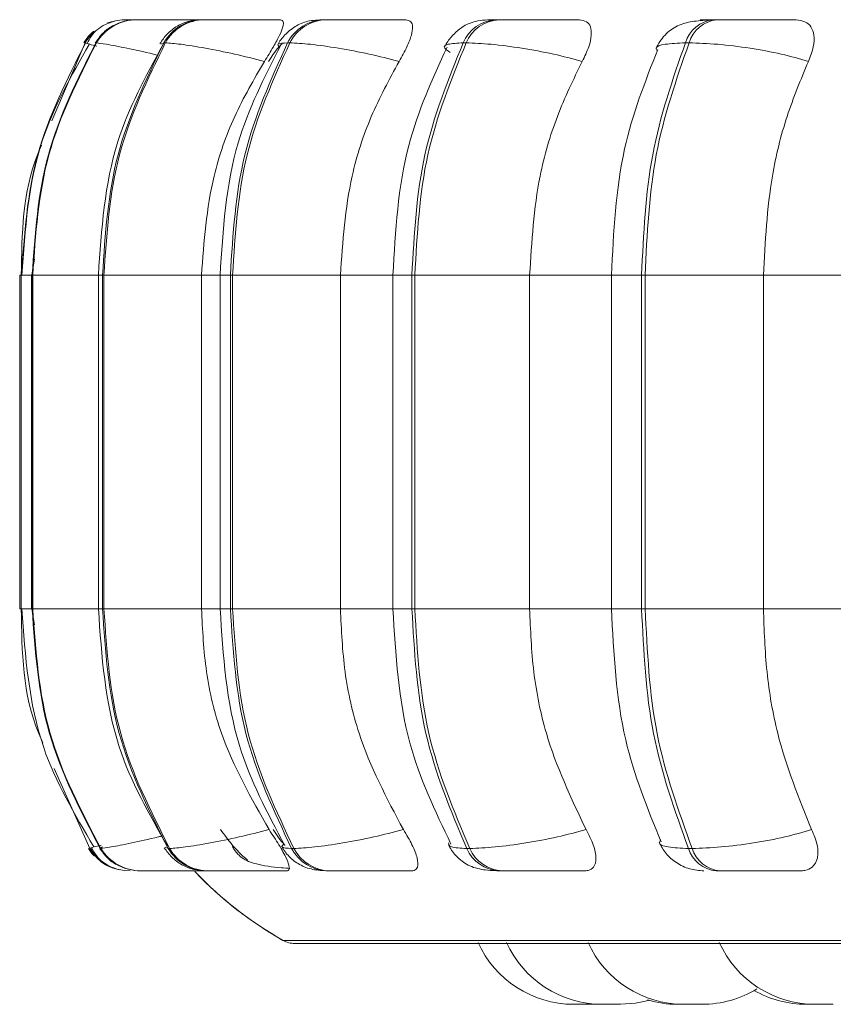
# Model space of a CAD drawing. Units: millimetres. Extents: x 200 to 1183, y 3 to 283.
# Drawn here: x 764 to 765, y 75 to 75 of the extents above; entities that cross this region are included whole.
import ezdxf

# ---------------------------------------------------------------- set-up
doc = ezdxf.new("R2010")
doc.units = ezdxf.units.MM

msp = doc.modelspace()

# ---------------------------------------------------------------- linework, layer by layer
at = {"color": 7, "linetype": 'Continuous', "lineweight": 15}
for p, q in [((763.93924, 75.37224), (763.93512, 75.37088)), ((763.95105, 75.37362), (763.95082, 75.37362)), ((763.9512, 75.37362), (763.95097, 75.37362)), ((763.96, 75.37362), (763.95949, 75.37362)), ((763.96295, 75.37362), (763.96239, 75.37362)), ((763.99029, 75.37362), (763.98933, 75.37362)), ((763.99044, 75.37362), (763.98948, 75.37362)), ((764.01658, 75.37362), (764.01536, 75.37362)), ((764.11886, 75.37362), (764.11696, 75.37362)), ((764.26372, 75.37362), (764.2612, 75.37362)), ((764.44677, 75.37362), (764.4437, 75.37362)), ((763.91654, 75.35415), (763.88855, 75.28859)), ((763.92591, 75.35415), (763.92541, 75.35415)), ((763.98372, 75.35415), (763.9825, 75.35415)), ((764.08823, 75.35415), (764.08632, 75.35415)), ((764.23625, 75.35415), (764.23372, 75.35415)), ((764.42329, 75.35415), (764.42021, 75.35415)), ((763.8738, 75.17293), (763.87172, 75.15915)), ((763.86149, 75.15915), (763.86149, 74.87915)), ((763.86266, 75.15915), (763.86266, 74.87915)), ((763.87138, 75.15915), (763.87138, 74.87915)), ((763.87195, 75.15915), (763.87244, 75.15915)), ((763.87195, 74.87915), (763.87195, 75.15915)), ((763.87244, 75.15915), (763.87244, 74.87915)), ((763.92755, 75.15915), (763.92755, 74.87915)), ((763.93098, 75.15915), (763.93217, 75.15915)), ((763.93098, 74.87915), (763.93098, 75.15915)), ((763.93217, 75.15915), (764.0141, 75.15915)), ((763.93217, 75.15915), (763.93217, 74.87915)), ((764.0141, 75.15915), (764.0141, 74.87915)), ((764.02968, 75.15915), (764.02968, 74.87915)), ((764.03831, 75.15915), (764.04016, 75.15915)), ((764.03831, 74.87915), (764.03831, 75.15915)), ((764.04016, 75.15915), (764.13067, 75.15915)), ((764.04016, 75.15915), (764.04016, 74.87915)), ((764.13067, 75.15915), (764.13067, 74.87915)), ((764.17469, 75.15915), (764.17469, 74.87915)), ((764.19066, 75.15915), (764.19312, 75.15915)), ((764.19066, 74.87915), (764.19066, 75.15915)), ((764.19312, 75.15915), (764.28948, 75.15915)), ((764.19312, 75.15915), (764.19312, 74.87915)), ((764.28948, 75.15915), (764.28948, 74.87915)), ((764.35814, 75.15915), (764.35814, 74.87915)), ((764.38342, 75.15915), (764.38641, 75.15915)), ((764.38342, 74.87915), (764.38342, 75.15915)), ((764.38641, 75.15915), (764.48568, 75.15915)), ((764.38641, 75.15915), (764.38641, 74.87915)), ((764.48568, 75.15915), (764.57938, 75.15915)), ((764.48568, 75.15915), (764.48568, 74.87915)), ((763.87172, 74.87915), (763.87381, 74.86577)), ((763.87195, 74.87915), (763.87244, 74.87915)), ((763.93098, 74.87915), (763.93217, 74.87915)), ((763.93217, 74.87915), (764.0141, 74.87915)), ((764.03831, 74.87915), (764.04016, 74.87915)), ((764.04016, 74.87915), (764.13067, 74.87915)), ((764.19066, 74.87915), (764.19312, 74.87915)), ((764.19312, 74.87915), (764.28948, 74.87915)), ((764.38342, 74.87915), (764.38641, 74.87915)), ((764.38641, 74.87915), (764.48568, 74.87915)), ((764.48568, 74.87915), (764.57938, 74.87915)), ((763.89049, 74.74513), (763.92031, 74.67797)), ((763.93028, 74.67868), (763.92915, 74.67797)), ((763.92915, 74.67797), (763.92965, 74.67797)), ((763.98611, 74.67797), (763.98734, 74.67797)), ((764.08969, 74.67797), (764.0916, 74.67797)), ((764.23674, 74.67797), (764.23927, 74.67797)), ((764.42279, 74.67797), (764.42587, 74.67797)), ((763.96285, 74.65915), (763.96335, 74.65915)), ((764.01859, 74.65915), (764.01981, 74.65915)), ((764.11997, 74.65915), (764.12188, 74.65915)), ((764.2639, 74.65915), (764.26643, 74.65915)), ((764.446, 74.65915), (764.44908, 74.65915)), ((764.09237, 74.5982), (766.94837, 74.5982)), ((764.34187, 74.54715), (764.32647, 74.54715)), ((764.34187, 74.54715), (764.34486, 74.5472)), ((764.34486, 74.5472), (764.34786, 74.54715)), ((764.42231, 74.54715), (764.42313, 74.54715)), ((764.52615, 74.54715), (764.52612, 74.54715))]:
    msp.add_line(p, q, dxfattribs=at)
at = {"color": 8, "linetype": 'Continuous', "lineweight": 15}
for p, q in [((763.98002, 75.3532), (763.9825, 75.35415)), ((763.86149, 75.15915), (763.86266, 75.15915)), ((763.86266, 75.15915), (763.87195, 75.15915)), ((763.87195, 75.15915), (763.87138, 75.15915)), ((763.87244, 75.15915), (763.92755, 75.15915)), ((763.92756, 75.15915), (763.93098, 75.15915)), ((764.0141, 75.15915), (764.02968, 75.15915)), ((764.02969, 75.15915), (764.03831, 75.15915)), ((764.13067, 75.15915), (764.17469, 75.15915)), ((764.17469, 75.15915), (764.19066, 75.15915)), ((764.28948, 75.15915), (764.35814, 75.15915)), ((764.35814, 75.15915), (764.38342, 75.15915)), ((763.86149, 74.87915), (763.86266, 74.87915)), ((763.86266, 74.87915), (763.87195, 74.87915)), ((763.87138, 74.87915), (763.87195, 74.87915)), ((763.87244, 74.87915), (763.92755, 74.87915)), ((763.92756, 74.87915), (763.93098, 74.87915)), ((764.0141, 74.87915), (764.02968, 74.87915)), ((764.02969, 74.87915), (764.03831, 74.87915)), ((764.13067, 74.87915), (764.17469, 74.87915)), ((764.17469, 74.87915), (764.19066, 74.87915)), ((764.28948, 74.87915), (764.35814, 74.87915)), ((764.35814, 74.87915), (764.38342, 74.87915)), ((763.9311, 74.6792), (763.93028, 74.67868)), ((763.9837, 74.67894), (763.98611, 74.67797)), ((764.08243, 74.6008), (764.0825, 74.6008)), ((764.0825, 74.6008), (766.72411, 74.6008))]:
    msp.add_line(p, q, dxfattribs=at)
at = {"color": 7, "linetype": 'Continuous', "lineweight": 15, "flags": 128}
for points in [[(763.91912, 74.67797), (763.92206, 74.67386), (763.92418, 74.67146)], [(763.92031, 74.67797), (763.92325, 74.67386), (763.925, 74.67184)], [(763.94641, 74.65991), (763.94915, 74.65947), (763.95419, 74.65915)], [(764.36582, 74.54715), (764.37841, 74.54805), (764.39076, 74.55076), (764.39077, 74.55076)]]:
    msp.add_lwpolyline(points, dxfattribs=at)
at = {"color": 7, "linetype": 'Continuous', "lineweight": 15}
for centre, radius, start, end in [((763.95955, 75.33396), 0.03966, 89.8527, 149.40156), ((763.96005, 75.33396), 0.03966, 89.85239, 149.40263), ((763.95082, 75.33376), 0.03986, 89.77583, 110.55535), ((764.01568, 75.33563), 0.03799, 90.25245, 150.82747), ((764.0169, 75.33563), 0.03799, 90.25215, 150.82854), ((764.11778, 75.33849), 0.03513, 91.11566, 153.54088), ((764.11968, 75.33849), 0.03513, 91.11536, 153.54197), ((764.26281, 75.34222), 0.03143, 92.70361, 157.70816), ((764.26533, 75.34222), 0.03143, 92.70334, 157.70925), ((764.44648, 75.34635), 0.0274, 95.60531, 163.47578), ((764.44955, 75.34635), 0.0274, 95.60507, 163.47688), ((763.9496, 75.3337), 0.03989, 130.70521, 149.16347), ((763.9509, 75.33363), 0.04002, 131.42897, 149.16613), ((763.9629, 74.6988), 0.03965, 211.68888, 269.92955), ((763.9634, 74.69881), 0.03966, 211.69186, 269.92657), ((764.0189, 74.69711), 0.03797, 210.27697, 269.53834), ((764.02012, 74.6971), 0.03796, 210.26842, 269.53959), ((764.12077, 74.6942), 0.03506, 207.567, 268.69759), ((764.12266, 74.69418), 0.03504, 207.55271, 268.71189), ((764.26545, 74.69039), 0.03128, 203.39076, 267.15272), ((764.26798, 74.69039), 0.03128, 203.39413, 267.15877), ((764.44869, 74.68618), 0.02717, 197.59138, 264.31847), ((764.45177, 74.68618), 0.02717, 197.59038, 264.33099), ((764.24037, 74.87915), 0.32, 223.56647, 240.44009), ((764.2403, 74.87915), 0.32, 223.793, 240.44009), ((764.09237, 74.6182), 0.02, 240.44009, 270), ((764.32645, 74.63515), 0.088, 204.14774, 270), ((764.32647, 74.63515), 0.088, 204.14774, 270), ((764.35042, 74.63515), 0.088, 204.14774, 270), ((764.41879, 74.63515), 0.088, 204.14774, 270), ((764.52896, 74.63515), 0.088, 204.14774, 270), ((764.43419, 74.63515), 0.088, 270, 301.48491), ((764.52169, 74.63515), 0.088, 240.18691, 270), ((764.41378, 74.63515), 0.088, 253.31908, 270)]:
    msp.add_arc(centre, radius, start, end, dxfattribs=at)
for points, knots in [([(763.94084, 75.37235), (763.93828, 75.37154), (763.93306, 75.3699), (763.92655, 75.36559), (763.92121, 75.36015), (763.91915, 75.35575), (763.91811, 75.35354)], [0, 0, 0, 0, 0.239196, 0.487489, 0.742143, 1, 1, 1, 1]), ([(763.94479, 75.37054), (763.94299, 75.36989), (763.93796, 75.36809), (763.93074, 75.36238), (763.9268, 75.3568), (763.92486, 75.35406)], [0, 0, 0, 0, 0.22164, 0.616471, 1, 1, 1, 1]), ([(763.96267, 75.37358), (763.96076, 75.37359), (763.95666, 75.3736), (763.95247, 75.37362), (763.95162, 75.37362), (763.9512, 75.37362)], [0, 0, 0, 0, 0.30645, 0.655926, 1, 1, 1, 1]), ([(764.01904, 75.37341), (764.01274, 75.37343), (764.00017, 75.37348), (763.98441, 75.37354), (763.97365, 75.37358), (763.96698, 75.3736), (763.962, 75.37362), (763.96076, 75.37362), (763.96015, 75.37362)], [0, 0, 0, 0, 0.249954, 0.499311, 0.626924, 0.749899, 0.876081, 1, 1, 1, 1]), ([(763.98534, 75.37355), (763.98251, 75.37356), (763.97693, 75.37358), (763.97021, 75.3736), (763.9651, 75.37362), (763.96376, 75.37362), (763.9631, 75.37362)], [0, 0, 0, 0, 0.254962, 0.500572, 0.752505, 1, 1, 1, 1]), ([(764.01536, 75.37362), (764.01148, 75.37339), (764.00399, 75.37296), (763.99568, 75.36959), (763.98932, 75.36528), (763.98388, 75.36049), (763.98109, 75.35634), (763.97922, 75.35358)], [0, 0, 0, 0, 0.281375, 0.543171, 0.66004, 0.77354, 1, 1, 1, 1]), ([(764.00527, 75.37358), (764.00326, 75.37359), (763.99871, 75.3736), (763.99333, 75.37362), (763.9914, 75.37362), (763.99044, 75.37362)], [0, 0, 0, 0, 0.284252, 0.644863, 1, 1, 1, 1]), ([(764.05625, 75.37341), (764.05011, 75.37343), (764.03786, 75.37348), (764.02523, 75.37354), (764.01807, 75.37358), (764.01473, 75.3736), (764.01345, 75.37362), (764.01483, 75.37362), (764.01551, 75.37362)], [0, 0, 0, 0, 0.249925, 0.499253, 0.626643, 0.749891, 0.875929, 1, 1, 1, 1]), ([(764.08043, 75.37341), (764.07439, 75.37343), (764.06232, 75.37348), (764.04604, 75.37354), (764.03426, 75.37358), (764.0265, 75.3736), (764.02018, 75.37362), (764.01787, 75.37362), (764.01673, 75.37362)], [0, 0, 0, 0, 0.249935, 0.499307, 0.626952, 0.74991, 0.876064, 1, 1, 1, 1]), ([(764.08043, 75.37341), (764.08137, 75.37309), (764.08323, 75.37246), (764.08267, 75.3678), (764.07984, 75.36068), (764.07451, 75.35073), (764.06949, 75.34276), (764.06686, 75.33861)], [0, 0, 0, 0, 0.177751, 0.354816, 0.546321, 0.763542, 1, 1, 1, 1]), ([(764.11696, 75.37362), (764.11218, 75.3734), (764.10514, 75.37308), (764.09801, 75.37077), (764.09291, 75.36818), (764.0881, 75.36472), (764.08389, 75.36078), (764.08046, 75.35674), (764.07884, 75.35402), (764.07802, 75.35263)], [0, 0, 0, 0, 0.312809, 0.46091, 0.585049, 0.691304, 0.791652, 0.894252, 1, 1, 1, 1]), ([(764.14789, 75.37341), (764.14214, 75.37343), (764.13065, 75.37348), (764.12002, 75.37354), (764.1148, 75.37358), (764.11306, 75.3736), (764.11346, 75.37362), (764.11589, 75.37362), (764.11709, 75.37362)], [0, 0, 0, 0, 0.249984, 0.499301, 0.626658, 0.749913, 0.875931, 1, 1, 1, 1]), ([(764.18557, 75.37341), (764.17997, 75.37343), (764.16878, 75.37348), (764.15245, 75.37354), (764.14003, 75.37358), (764.13141, 75.3736), (764.12393, 75.37362), (764.12063, 75.37362), (764.119, 75.37362)], [0, 0, 0, 0, 0.249955, 0.499317, 0.626928, 0.749931, 0.876052, 1, 1, 1, 1]), ([(764.18557, 75.37341), (764.18713, 75.37309), (764.19025, 75.37246), (764.1916, 75.3678), (764.19054, 75.36068), (764.18676, 75.35073), (764.18223, 75.34276), (764.17987, 75.33861)], [0, 0, 0, 0, 0.177762, 0.354817, 0.546335, 0.763533, 1, 1, 1, 1]), ([(764.2612, 75.37362), (764.25805, 75.37356), (764.25164, 75.37343), (764.24436, 75.37241), (764.23852, 75.37064), (764.23393, 75.36813), (764.23049, 75.36559), (764.22819, 75.36365), (764.22602, 75.3616), (764.22334, 75.35877), (764.22045, 75.35519), (764.21898, 75.35253), (764.21822, 75.35116)], [0, 0, 0, 0, 0.167592, 0.340279, 0.49688, 0.620617, 0.671885, 0.718772, 0.763481, 0.808024, 0.901048, 1, 1, 1, 1]), ([(764.28123, 75.37341), (764.27604, 75.37343), (764.26567, 75.37348), (764.25736, 75.37354), (764.25423, 75.37358), (764.25415, 75.3736), (764.25621, 75.37362), (764.25963, 75.37362), (764.26132, 75.37362)], [0, 0, 0, 0, 0.249941, 0.499266, 0.626615, 0.74988, 0.875904, 1, 1, 1, 1]), ([(764.33127, 75.37341), (764.32628, 75.37343), (764.3163, 75.37348), (764.30044, 75.37354), (764.28774, 75.37358), (764.27852, 75.3736), (764.27011, 75.37362), (764.26592, 75.37362), (764.26385, 75.37362)], [0, 0, 0, 0, 0.249935, 0.499287, 0.626936, 0.749895, 0.876075, 1, 1, 1, 1]), ([(764.33127, 75.37341), (764.33341, 75.37309), (764.33769, 75.37246), (764.34091, 75.3678), (764.34165, 75.36068), (764.33952, 75.35073), (764.33563, 75.34276), (764.3336, 75.33861)], [0, 0, 0, 0, 0.177762, 0.354829, 0.546335, 0.763529, 1, 1, 1, 1]), ([(764.44033, 75.37332), (764.4354, 75.37303), (764.42584, 75.37248), (764.41377, 75.36919), (764.40461, 75.3629), (764.39869, 75.35562), (764.3966, 75.35132), (764.39557, 75.34922)], [0, 0, 0, 0, 0.273794, 0.531391, 0.773423, 0.888738, 1, 1, 1, 1]), ([(764.5131, 75.37341), (764.50887, 75.37343), (764.50041, 75.37348), (764.48549, 75.37354), (764.4729, 75.37358), (764.46337, 75.3736), (764.45429, 75.37362), (764.44933, 75.37362), (764.44687, 75.37362)], [0, 0, 0, 0, 0.249943, 0.499273, 0.62694, 0.74993, 0.87611, 1, 1, 1, 1]), ([(764.5131, 75.37341), (764.51575, 75.37309), (764.52106, 75.37246), (764.52605, 75.3678), (764.52858, 75.36068), (764.52817, 75.35073), (764.52503, 75.34276), (764.5234, 75.33861)], [0, 0, 0, 0, 0.177766, 0.354822, 0.546327, 0.763544, 1, 1, 1, 1]), ([(763.863, 75.15915), (763.86537, 75.19347), (763.87009, 75.26212), (763.90121, 75.32347), (763.91677, 75.35415)], [0, 0, 0, 0, 0.5, 1, 1, 1, 1]), ([(763.91975, 75.35291), (763.90474, 75.32648), (763.87076, 75.26662), (763.86598, 75.19766), (763.86332, 75.15915)], [0, 0, 0, 0, 0.441455, 1, 1, 1, 1]), ([(763.87195, 75.15915), (763.8743, 75.19347), (763.879, 75.26212), (763.90994, 75.32347), (763.92541, 75.35415)], [0, 0, 0, 0, 0.499999, 1, 1, 1, 1]), ([(763.92591, 75.35415), (763.91043, 75.32347), (763.87949, 75.26212), (763.87479, 75.19347), (763.87244, 75.15915)], [0, 0, 0, 0, 0.499999, 1, 1, 1, 1]), ([(763.98163, 75.35244), (763.96722, 75.32596), (763.93469, 75.2662), (763.93011, 75.19744), (763.92756, 75.15915)], [0, 0, 0, 0, 0.443008, 1, 1, 1, 1]), ([(763.93098, 75.15915), (763.93324, 75.19347), (763.93777, 75.26212), (763.96759, 75.32347), (763.9825, 75.35415)], [0, 0, 0, 0, 0.499999, 1, 1, 1, 1]), ([(763.98372, 75.35415), (763.96881, 75.32347), (763.93898, 75.26212), (763.93444, 75.19347), (763.93217, 75.15915)], [0, 0, 0, 0, 0.5, 1, 1, 1, 1]), ([(764.06686, 75.33861), (764.05844, 75.34073), (764.04126, 75.34504), (764.01652, 75.34996), (763.99496, 75.35346), (763.9875, 75.35391), (763.98372, 75.35415)], [0, 0, 0, 0, 0.236556, 0.482324, 0.737979, 1, 1, 1, 1]), ([(764.08034, 75.35181), (764.06679, 75.32519), (764.03641, 75.2655), (764.03209, 75.19706), (764.02969, 75.15915)], [0, 0, 0, 0, 0.445997, 1, 1, 1, 1]), ([(764.03831, 75.15915), (764.04042, 75.19347), (764.04463, 75.26212), (764.07243, 75.32347), (764.08632, 75.35415)], [0, 0, 0, 0, 0.500004, 1, 1, 1, 1]), ([(764.08823, 75.35415), (764.07432, 75.32347), (764.04651, 75.26212), (764.04227, 75.19347), (764.04016, 75.15915)], [0, 0, 0, 0, 0.499999, 1, 1, 1, 1]), ([(764.08166, 75.35346), (764.08082, 75.35258), (764.07657, 75.34817), (764.07312, 75.34287), (764.07036, 75.33861)], [0, 0, 0, 0, 0.197602, 1, 1, 1, 1]), ([(764.17987, 75.33861), (764.17155, 75.34073), (764.15457, 75.34504), (764.12834, 75.34996), (764.10389, 75.35346), (764.09349, 75.35391), (764.08823, 75.35415)], [0, 0, 0, 0, 0.23658, 0.482327, 0.738002, 1, 1, 1, 1]), ([(764.22016, 75.35056), (764.20786, 75.32366), (764.18069, 75.26422), (764.17681, 75.19631), (764.17469, 75.15915)], [0, 0, 0, 0, 0.452635, 1, 1, 1, 1]), ([(764.19066, 75.15915), (764.19255, 75.19347), (764.19633, 75.26212), (764.22126, 75.32347), (764.23372, 75.35415)], [0, 0, 0, 0, 0.500001, 1, 1, 1, 1]), ([(764.23625, 75.35415), (764.22377, 75.32347), (764.19882, 75.26212), (764.19502, 75.19347), (764.19312, 75.15915)], [0, 0, 0, 0, 0.500001, 1, 1, 1, 1]), ([(764.3336, 75.33861), (764.32563, 75.34073), (764.30939, 75.34504), (764.28245, 75.34996), (764.25586, 75.35346), (764.24284, 75.35391), (764.23625, 75.35415)], [0, 0, 0, 0, 0.236549, 0.482288, 0.737995, 1, 1, 1, 1]), ([(764.38342, 75.15915), (764.38503, 75.19347), (764.38826, 75.26212), (764.40956, 75.32347), (764.42021, 75.35415)], [0, 0, 0, 0, 0.499999, 1, 1, 1, 1]), ([(764.42329, 75.35415), (764.41262, 75.32347), (764.39129, 75.26212), (764.38804, 75.19347), (764.38641, 75.15915)], [0, 0, 0, 0, 0.500001, 1, 1, 1, 1]), ([(764.5234, 75.33861), (764.51602, 75.34073), (764.50099, 75.34504), (764.47417, 75.34996), (764.44625, 75.35346), (764.431, 75.35391), (764.42329, 75.35415)], [0, 0, 0, 0, 0.236574, 0.48234, 0.737989, 1, 1, 1, 1]), ([(764.39701, 75.34869), (764.38635, 75.32145), (764.36325, 75.26245), (764.35993, 75.1953), (764.35814, 75.15915)], [0, 0, 0, 0, 0.461735, 1, 1, 1, 1]), ([(764.06686, 75.33861), (764.05806, 75.32346), (764.04045, 75.29316), (764.01949, 75.23298), (764.01614, 75.1872), (764.0141, 75.15915)], [0, 0, 0, 0, 0.279281, 0.558467, 1, 1, 1, 1]), ([(764.17987, 75.33861), (764.17166, 75.32346), (764.15524, 75.29317), (764.1357, 75.23298), (764.13258, 75.1872), (764.13067, 75.15915)], [0, 0, 0, 0, 0.279287, 0.558471, 1, 1, 1, 1]), ([(764.3336, 75.33861), (764.32624, 75.32346), (764.31151, 75.29316), (764.29398, 75.23298), (764.29119, 75.1872), (764.28948, 75.15915)], [0, 0, 0, 0, 0.279284, 0.558468, 1, 1, 1, 1]), ([(764.5234, 75.33861), (764.5171, 75.32346), (764.50452, 75.29317), (764.48954, 75.23298), (764.48715, 75.1872), (764.48568, 75.15915)], [0, 0, 0, 0, 0.279284, 0.558458, 1, 1, 1, 1]), ([(763.87989, 75.26833), (763.87872, 75.26566), (763.86384, 75.2318), (763.86329, 75.19398), (763.86278, 75.15915)], [0, 0, 0, 0, 0.078815, 1, 1, 1, 1]), ([(763.86278, 74.87915), (763.86333, 74.84303), (763.86394, 74.80389), (763.87981, 74.76912), (763.88103, 74.76643)], [0, 0, 0, 0, 0.922761, 1, 1, 1, 1]), ([(763.86332, 74.87915), (763.86617, 74.83927), (763.87129, 74.76781), (763.90767, 74.70646), (763.92375, 74.67935)], [0, 0, 0, 0, 0.558045, 1, 1, 1, 1]), ([(763.92915, 74.67797), (763.91261, 74.70948), (763.87952, 74.77249), (763.87447, 74.8436), (763.87195, 74.87915)], [0, 0, 0, 0, 0.500001, 1, 1, 1, 1]), ([(763.87244, 74.87915), (763.87496, 74.8436), (763.88001, 74.77249), (763.91311, 74.70948), (763.92965, 74.67797)], [0, 0, 0, 0, 0.5, 1, 1, 1, 1]), ([(763.92756, 74.87915), (763.93029, 74.8395), (763.93521, 74.76825), (763.97003, 74.70699), (763.98547, 74.67982)], [0, 0, 0, 0, 0.556475, 1, 1, 1, 1]), ([(763.98611, 74.67797), (763.97017, 74.70948), (763.93828, 74.77249), (763.93341, 74.8436), (763.93098, 74.87915)], [0, 0, 0, 0, 0.499997, 1, 1, 1, 1]), ([(763.93217, 74.87915), (763.93461, 74.8436), (763.93948, 74.77249), (763.97138, 74.70948), (763.98734, 74.67797)], [0, 0, 0, 0, 0.5, 1, 1, 1, 1]), ([(764.0141, 74.87915), (764.01495, 74.86146), (764.01665, 74.82607), (764.03218, 74.76166), (764.05582, 74.7201), (764.07075, 74.69384)], [0, 0, 0, 0, 0.269144, 0.538289, 1, 1, 1, 1]), ([(764.02969, 74.87915), (764.03226, 74.83989), (764.0369, 74.76896), (764.06943, 74.70776), (764.08395, 74.68044)], [0, 0, 0, 0, 0.553531, 1, 1, 1, 1]), ([(764.08969, 74.67797), (764.07483, 74.70948), (764.0451, 74.77249), (764.04057, 74.8436), (764.03831, 74.87915)], [0, 0, 0, 0, 0.499998, 1, 1, 1, 1]), ([(764.04016, 74.87915), (764.04243, 74.8436), (764.04698, 74.77249), (764.07672, 74.70948), (764.0916, 74.67797)], [0, 0, 0, 0, 0.500002, 1, 1, 1, 1]), ([(764.13067, 74.87915), (764.13147, 74.86146), (764.13306, 74.82607), (764.14753, 74.76165), (764.16957, 74.7201), (764.18349, 74.69384)], [0, 0, 0, 0, 0.269143, 0.538283, 1, 1, 1, 1]), ([(764.17469, 74.87915), (764.17696, 74.84066), (764.18113, 74.77027), (764.21025, 74.70929), (764.22344, 74.68165)], [0, 0, 0, 0, 0.546836, 1, 1, 1, 1]), ([(764.23674, 74.67797), (764.22341, 74.70948), (764.19675, 74.77249), (764.19269, 74.8436), (764.19066, 74.87915)], [0, 0, 0, 0, 0.5, 1, 1, 1, 1]), ([(764.19312, 74.87915), (764.19516, 74.8436), (764.19924, 74.77249), (764.22593, 74.70948), (764.23927, 74.67797)], [0, 0, 0, 0, 0.500001, 1, 1, 1, 1]), ([(764.28948, 74.87915), (764.29019, 74.86146), (764.29162, 74.82607), (764.3046, 74.76166), (764.32436, 74.7201), (764.33685, 74.69384)], [0, 0, 0, 0, 0.269141, 0.538285, 1, 1, 1, 1]), ([(764.35814, 74.87915), (764.36007, 74.84161), (764.36365, 74.77198), (764.38841, 74.71144), (764.39982, 74.68353)], [0, 0, 0, 0, 0.539137, 1, 1, 1, 1]), ([(764.42279, 74.67797), (764.4114, 74.70948), (764.38862, 74.77249), (764.38515, 74.8436), (764.38342, 74.87915)], [0, 0, 0, 0, 0.499999, 1, 1, 1, 1]), ([(764.38641, 74.87915), (764.38816, 74.8436), (764.39165, 74.77249), (764.41446, 74.70948), (764.42587, 74.67797)], [0, 0, 0, 0, 0.500001, 1, 1, 1, 1]), ([(764.48568, 74.87915), (764.48629, 74.86146), (764.48752, 74.82607), (764.49861, 74.76165), (764.5155, 74.7201), (764.52617, 74.69384)], [0, 0, 0, 0, 0.269141, 0.538283, 1, 1, 1, 1]), ([(764.07075, 74.69384), (764.06236, 74.6917), (764.04523, 74.68732), (764.02043, 74.68228), (763.9987, 74.67869), (763.99116, 74.67821), (763.98734, 74.67797)], [0, 0, 0, 0, 0.235227, 0.480709, 0.736702, 1, 1, 1, 1]), ([(764.05281, 74.66821), (764.05152, 74.66928), (764.04723, 74.67285), (764.03898, 74.68161), (764.03313, 74.68961), (764.03005, 74.69384)], [0, 0, 0, 0, 0.169193, 0.56094, 1, 1, 1, 1]), ([(764.07075, 74.69384), (764.07365, 74.68947), (764.07945, 74.68071), (764.08563, 74.6696), (764.08821, 74.66238), (764.08753, 74.65945), (764.08598, 74.65922), (764.08547, 74.65915)], [0, 0, 0, 0, 0.250989, 0.502309, 0.741318, 0.914574, 1, 1, 1, 1]), ([(764.07409, 74.69384), (764.07711, 74.68928), (764.08018, 74.68464), (764.08397, 74.6809), (764.08404, 74.68083)], [0, 0, 0, 0, 0.982822, 1, 1, 1, 1]), ([(764.18349, 74.69384), (764.17521, 74.6917), (764.15828, 74.68732), (764.13202, 74.68228), (764.10741, 74.67869), (764.09692, 74.67821), (764.0916, 74.67797)], [0, 0, 0, 0, 0.235272, 0.480723, 0.736693, 1, 1, 1, 1]), ([(764.18349, 74.69384), (764.1861, 74.68947), (764.19132, 74.68071), (764.1956, 74.6696), (764.19601, 74.66238), (764.19351, 74.65945), (764.19105, 74.65922), (764.19024, 74.65915)], [0, 0, 0, 0, 0.25096, 0.50228, 0.741304, 0.914555, 1, 1, 1, 1]), ([(764.33685, 74.69384), (764.32892, 74.6917), (764.31272, 74.68732), (764.28579, 74.68228), (764.25905, 74.67869), (764.24592, 74.67821), (764.23927, 74.67797)], [0, 0, 0, 0, 0.235266, 0.480704, 0.736684, 1, 1, 1, 1]), ([(764.33685, 74.69384), (764.33909, 74.68947), (764.34357, 74.68071), (764.34584, 74.6696), (764.34405, 74.66238), (764.3398, 74.65945), (764.33652, 74.65922), (764.33543, 74.65915)], [0, 0, 0, 0, 0.250952, 0.502297, 0.741307, 0.91456, 1, 1, 1, 1]), ([(764.52617, 74.69384), (764.51884, 74.6917), (764.50386, 74.68732), (764.47707, 74.68228), (764.44901, 74.67869), (764.43366, 74.67821), (764.42587, 74.67797)], [0, 0, 0, 0, 0.235282, 0.480707, 0.736687, 1, 1, 1, 1]), ([(764.52617, 74.69384), (764.52797, 74.68947), (764.53157, 74.68071), (764.53176, 74.6696), (764.52782, 74.66239), (764.52197, 74.65945), (764.51795, 74.65922), (764.51663, 74.65915)], [0, 0, 0, 0, 0.250941, 0.502279, 0.7413, 0.914518, 1, 1, 1, 1]), ([(764.22132, 74.68096), (764.22215, 74.67948), (764.22383, 74.67648), (764.2274, 74.67203), (764.23179, 74.66783), (764.23866, 74.66321), (764.24834, 74.65989), (764.25874, 74.6594), (764.2639, 74.65915)], [0, 0, 0, 0, 0.092321, 0.187246, 0.291677, 0.416955, 0.71111, 1, 1, 1, 1]), ([(764.39824, 74.68294), (764.39996, 74.6798), (764.4035, 74.67332), (764.41247, 74.66559), (764.42353, 74.66018), (764.43171, 74.65949), (764.43575, 74.65915)], [0, 0, 0, 0, 0.237836, 0.49025, 0.748059, 1, 1, 1, 1]), ([(763.92106, 74.6786), (763.92216, 74.67633), (763.92435, 74.67182), (763.92997, 74.66636), (763.9368, 74.66216), (763.94223, 74.6607), (763.94489, 74.65999)], [0, 0, 0, 0, 0.258842, 0.51404, 0.762122, 1, 1, 1, 1]), ([(763.92203, 74.67863), (763.92316, 74.67632), (763.92541, 74.67175), (763.93119, 74.66624), (763.9382, 74.66203), (763.94375, 74.6606), (763.94646, 74.65991)], [0, 0, 0, 0, 0.259272, 0.514721, 0.762618, 1, 1, 1, 1]), ([(763.92862, 74.67806), (763.93059, 74.67539), (763.93461, 74.66995), (763.94109, 74.66483), (763.94544, 74.66326), (763.94659, 74.66284)], [0, 0, 0, 0, 0.414495, 0.845087, 1, 1, 1, 1]), ([(763.98288, 74.67854), (763.98481, 74.67578), (763.98775, 74.67158), (763.99312, 74.66703), (763.99917, 74.66313), (764.00741, 74.65988), (764.0149, 74.65939), (764.01859, 74.65915)], [0, 0, 0, 0, 0.228003, 0.347624, 0.474222, 0.740625, 1, 1, 1, 1]), ([(764.04002, 74.67948), (764.04056, 74.67859), (764.04166, 74.67677), (764.04429, 74.67337), (764.05014, 74.66804), (764.0608, 74.66423), (764.07511, 74.66214), (764.08591, 74.66139), (764.08825, 74.66122)], [0, 0, 0, 0, 0.044855, 0.09137, 0.199521, 0.497693, 0.891115, 1, 1, 1, 1]), ([(764.08145, 74.67948), (764.08232, 74.67806), (764.08408, 74.67519), (764.08759, 74.67111), (764.0918, 74.66733), (764.09825, 74.66313), (764.10701, 74.65989), (764.11568, 74.65939), (764.11997, 74.65915)], [0, 0, 0, 0, 0.102699, 0.207886, 0.319623, 0.445328, 0.725896, 1, 1, 1, 1]), ([(763.96335, 74.65915), (763.96399, 74.65915), (763.96528, 74.65915), (763.97052, 74.65915), (763.97751, 74.65915), (763.98873, 74.65915), (764.0024, 74.65915), (764.01269, 74.65915), (764.01657, 74.65915)], [0, 0, 0, 0, 0.137451, 0.277761, 0.414054, 0.556253, 0.833088, 1, 1, 1, 1]), ([(763.99262, 74.65915), (763.99217, 74.65915), (763.99126, 74.65915), (763.99245, 74.65915), (763.99424, 74.65915), (763.99457, 74.65915)], [0, 0, 0, 0, 0.444465, 0.898098, 1, 1, 1, 1]), ([(764.01981, 74.65915), (764.02099, 74.65915), (764.02338, 74.65915), (764.02998, 74.65915), (764.03807, 74.65915), (764.05027, 74.65915), (764.067, 74.65915), (764.0793, 74.65915), (764.08547, 74.65915)], [0, 0, 0, 0, 0.123743, 0.250034, 0.372727, 0.50072, 0.749943, 1, 1, 1, 1]), ([(764.12188, 74.65915), (764.12356, 74.65915), (764.12695, 74.65915), (764.13473, 74.65915), (764.14367, 74.65915), (764.15648, 74.65915), (764.17318, 74.65915), (764.18455, 74.65915), (764.19024, 74.65915)], [0, 0, 0, 0, 0.123721, 0.250039, 0.372724, 0.500708, 0.749955, 1, 1, 1, 1]), ([(764.26643, 74.65915), (764.26856, 74.65915), (764.27288, 74.65915), (764.28158, 74.65915), (764.2911, 74.65915), (764.30413, 74.65915), (764.32029, 74.65915), (764.33038, 74.65915), (764.33543, 74.65915)], [0, 0, 0, 0, 0.123725, 0.250003, 0.372758, 0.500735, 0.749924, 1, 1, 1, 1]), ([(764.44908, 74.65915), (764.4516, 74.65915), (764.4567, 74.65915), (764.46607, 74.65915), (764.47587, 74.65915), (764.48874, 74.65915), (764.50387, 74.65915), (764.51237, 74.65915), (764.51663, 74.65915)], [0, 0, 0, 0, 0.12373, 0.250004, 0.372764, 0.500696, 0.749938, 1, 1, 1, 1]), ([(764.32645, 74.54715), (764.32645, 74.54715), (764.32645, 74.54715), (764.32645, 74.54715), (764.32645, 74.54715), (764.32645, 74.54715), (764.32645, 74.54715)], [0, 0, 0, 0, 0.006711, 0.080527, 0.275134, 1, 1, 1, 1]), ([(764.34794, 74.54715), (764.34789, 74.54715), (764.34779, 74.54715), (764.34857, 74.54715), (764.34934, 74.54715), (764.34995, 74.54715), (764.3502, 74.54715)], [0, 0, 0, 0, 0.371796, 0.665588, 0.868153, 1, 1, 1, 1]), ([(764.3504, 74.54715), (764.3504, 74.54715), (764.3504, 74.54715), (764.35047, 74.54715), (764.35061, 74.54715), (764.35082, 74.54715), (764.35144, 74.54715), (764.35265, 74.54715), (764.35345, 74.54715), (764.35401, 74.54715), (764.35485, 74.54715), (764.35628, 74.54715), (764.35815, 74.54715), (764.35917, 74.54715), (764.35967, 74.54715), (764.3597, 74.54715), (764.35982, 74.54715), (764.36079, 74.54715), (764.36237, 74.54715), (764.36392, 74.54715), (764.36506, 74.54715), (764.36575, 74.54715), (764.36581, 74.54715), (764.36583, 74.54715)], [0, 0, 0, 0, 0.001575, 0.064252, 0.066164, 0.082263, 0.188356, 0.251059, 0.313673, 0.31575, 0.331786, 0.437929, 0.500599, 0.563233, 0.563436, 0.56444, 0.567259, 0.577949, 0.688096, 0.775116, 0.835186, 0.937793, 1, 1, 1, 1]), ([(764.41377, 74.54715), (764.41376, 74.54715), (764.41362, 74.54715), (764.41393, 74.54715), (764.41419, 74.54715), (764.41445, 74.54715), (764.41485, 74.54715), (764.41603, 74.54715), (764.4185, 74.54715), (764.42142, 74.54715), (764.42324, 74.54715), (764.42409, 74.54715)], [0, 0, 0, 0, 0.002437, 0.105651, 0.208828, 0.212093, 0.238492, 0.412943, 0.618422, 0.822436, 1, 1, 1, 1]), ([(764.4168, 74.54715), (764.41683, 74.54715), (764.41689, 74.54715), (764.4172, 74.54715), (764.41747, 74.54715), (764.41775, 74.54715), (764.41822, 74.54715), (764.41861, 74.54715)], [0, 0, 0, 0, 0.28743, 0.574758, 0.583643, 0.65715, 1, 1, 1, 1]), ([(764.41877, 74.54715), (764.41877, 74.54715), (764.41864, 74.54715), (764.41894, 74.54715), (764.41946, 74.54715), (764.42059, 74.54715), (764.42219, 74.54715), (764.42408, 74.54715), (764.42665, 74.54715), (764.42956, 74.54715), (764.43202, 74.54715), (764.43344, 74.54715), (764.4341, 74.54715), (764.43421, 74.54715), (764.43421, 74.54715), (764.43421, 74.54715)], [0, 0, 0, 0, 0.001629, 0.064633, 0.12753, 0.244287, 0.316054, 0.38108, 0.507666, 0.630606, 0.74249, 0.864963, 0.936492, 0.999012, 1, 1, 1, 1]), ([(764.42884, 74.54715), (764.42902, 74.54715), (764.42921, 74.54715), (764.42921, 74.54715), (764.42921, 74.54715)], [0, 0, 0, 0, 0.918563, 1, 1, 1, 1]), ([(764.52168, 74.54715), (764.52168, 74.54715), (764.52161, 74.54715), (764.52175, 74.54715), (764.52188, 74.54715), (764.5221, 74.54715), (764.52272, 74.54715), (764.52394, 74.54715), (764.5247, 74.54715), (764.52516, 74.54715), (764.52519, 74.54715), (764.52529, 74.54715), (764.52612, 74.54715), (764.52734, 74.54715), (764.52852, 74.54715), (764.52882, 74.54715)], [0, 0, 0, 0, 0.003445, 0.135338, 0.139464, 0.173255, 0.396602, 0.528607, 0.660423, 0.660886, 0.662959, 0.668938, 0.691425, 0.923222, 1, 1, 1, 1]), ([(764.52906, 74.54715), (764.52904, 74.54715), (764.529, 74.54715), (764.5295, 74.54715), (764.53003, 74.54715), (764.53037, 74.54715), (764.53098, 74.54715), (764.53205, 74.54715), (764.53373, 74.54715), (764.53472, 74.54715), (764.53536, 74.54715), (764.53635, 74.54715), (764.53786, 74.54715), (764.53971, 74.54715), (764.54048, 74.54715), (764.54099, 74.54715), (764.54101, 74.54715), (764.54111, 74.54715), (764.54192, 74.54715), (764.54314, 74.54715), (764.54399, 74.54715), (764.54437, 74.54715), (764.54431, 74.54715), (764.54428, 74.54715)], [0, 0, 0, 0, 0.063761, 0.126613, 0.189468, 0.191372, 0.207556, 0.313814, 0.376617, 0.439423, 0.441427, 0.45764, 0.563843, 0.62671, 0.689498, 0.689701, 0.690688, 0.693561, 0.704183, 0.814621, 0.901881, 0.962036, 1, 1, 1, 1])]:
    msp.add_open_spline(points, degree=3, knots=knots, dxfattribs=at)
at = {"color": 8, "linetype": 'Continuous', "lineweight": 15}
for points, knots in [([(763.9581, 75.37359), (763.95701, 75.37359), (763.95404, 75.3736), (763.95122, 75.37362), (763.95106, 75.37362), (763.95097, 75.37362)], [0, 0, 0, 0, 0.225388, 0.616127, 1, 1, 1, 1]), ([(764.00767, 75.37352), (764.00497, 75.37353), (763.9995, 75.37355), (763.99387, 75.37358), (763.9899, 75.3736), (763.98804, 75.37362), (763.989, 75.37362), (763.98948, 75.37362)], [0, 0, 0, 0, 0.199337, 0.403488, 0.600087, 0.80183, 1, 1, 1, 1]), ([(764.44106, 75.37348), (764.44067, 75.37348), (764.43611, 75.3735), (764.43321, 75.37354), (764.43211, 75.37358), (764.43373, 75.3736), (764.43738, 75.37362), (764.44167, 75.37362), (764.4438, 75.37362)], [0, 0, 0, 0, 0.030493, 0.352759, 0.517382, 0.676699, 0.839598, 1, 1, 1, 1]), ([(763.92634, 75.3514), (763.92407, 75.35198), (763.91685, 75.3538), (763.91667, 75.354), (763.91654, 75.35415)], [0, 0, 0, 0, 0.31405, 1, 1, 1, 1]), ([(763.97772, 75.34369), (763.97639, 75.34403), (763.96659, 75.3465), (763.95053, 75.3499), (763.93235, 75.35347), (763.92807, 75.35392), (763.92591, 75.35415)], [0, 0, 0, 0, 0.0484, 0.354699, 0.673419, 1, 1, 1, 1]), ([(764.07981, 75.35058), (764.07882, 75.35148), (764.07643, 75.35367), (764.08266, 75.35397), (764.08632, 75.35415)], [0, 0, 0, 0, 0.411559, 1, 1, 1, 1]), ([(764.22267, 75.34617), (764.22088, 75.34739), (764.21645, 75.35042), (764.21926, 75.35342), (764.22886, 75.3539), (764.23372, 75.35415)], [0, 0, 0, 0, 0.249747, 0.62029, 1, 1, 1, 1]), ([(764.39656, 75.34735), (764.39613, 75.34815), (764.39473, 75.35073), (764.40179, 75.3534), (764.41402, 75.3539), (764.42021, 75.35415)], [0, 0, 0, 0, 0.180176, 0.585064, 1, 1, 1, 1]), ([(763.98125, 74.68854), (763.98011, 74.68825), (763.97051, 74.68579), (763.95455, 74.68235), (763.9362, 74.67867), (763.93186, 74.67821), (763.92965, 74.67797)], [0, 0, 0, 0, 0.041374, 0.349042, 0.669907, 1, 1, 1, 1]), ([(763.92992, 74.68071), (763.92777, 74.68016), (763.92062, 74.67832), (763.92043, 74.67812), (763.92031, 74.67797)], [0, 0, 0, 0, 0.300468, 1, 1, 1, 1]), ([(764.08335, 74.68176), (764.08227, 74.68079), (764.07971, 74.67849), (764.08603, 74.67816), (764.08969, 74.67797)], [0, 0, 0, 0, 0.421439, 1, 1, 1, 1]), ([(764.22143, 74.68261), (764.22151, 74.68129), (764.22167, 74.67862), (764.23167, 74.67819), (764.23674, 74.67797)], [0, 0, 0, 0, 0.492942, 1, 1, 1, 1]), ([(764.39929, 74.68508), (764.3988, 74.68422), (764.39729, 74.68153), (764.40429, 74.67874), (764.41657, 74.67823), (764.42279, 74.67797)], [0, 0, 0, 0, 0.187614, 0.588068, 1, 1, 1, 1])]:
    msp.add_open_spline(points, degree=3, knots=knots, dxfattribs=at)

doc.saveas('drawing.dxf')
